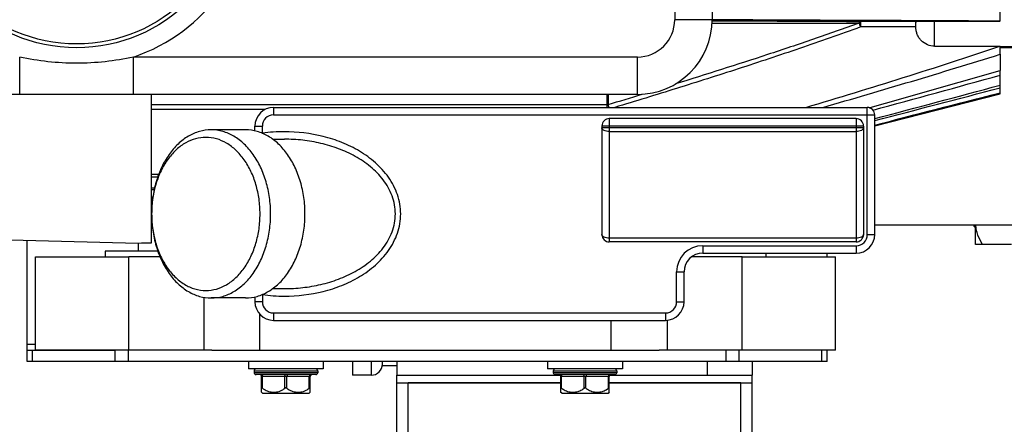
# Model space of a CAD drawing. Units: millimetres. Extents: x -1534 to 3337, y -82 to 3127.
# Drawn here: x -957 to -694, y 249 to 357 of the extents above; entities that cross this region are included whole.
import ezdxf

# ---------------------------------------------------------------- set-up
doc = ezdxf.new("R2010")
doc.units = ezdxf.units.MM
doc.header["$LTSCALE"] = 46.255
doc.layers.get('0').update_dxf_attribs({"linetype": 'CONTINUOUS'})
for name, color, linetype in [('BEZUGSACHSEN', 7, 'CONTINUOUS'), ('FASEN', 7, 'CONTINUOUS'), ('RUNDUNGEN', 7, 'CONTINUOUS')]:
    doc.layers.add(name, color=color, linetype=linetype)

msp = doc.modelspace()

# ---------------------------------------------------------------- linework, layer by layer
at = {"color": 7, "linetype": 'Continuous'}
for p, q in [((-695.236, 356.812), (-695.236, 359.588)), ((-695.236, 356.812), (-695.277, 356.793)), ((-695.277, 350.078), (-695.236, 350.076)), ((-695.236, 347.919), (-695.236, 350.076)), ((-695.236, 350.04), (-673.236, 350.04)), ((-673.236, 349.689), (-695.236, 349.689)), ((-695.236, 337.357), (-695.236, 343.613)), ((-920.275, 315.767), (-922.236, 315.767)), ((-920.553, 315.004), (-922.236, 315.004)), ((-921.827, 309.683), (-922.236, 309.683)), ((-921.863, 309.403), (-922.236, 309.403)), ((-688.449, 302.189), (-728.736, 302.189)), ((-702.149, 302.187), (-702.149, 301.857)), ((-702.149, 301.857), (-701.769, 301.857)), ((-925.736, 297.276), (-1002.736, 299.201)), ((-919.907, 293.689), (-928.236, 293.689)), ((-764.236, 293.689), (-777.734, 293.689)), ((-908.236, 282.874), (-908.236, 268.689)), ((-893.236, 268.689), (-893.236, 278.33)), ((-799.236, 268.689), (-799.236, 276.689)), ((-784.236, 276.716), (-784.236, 268.689)), ((-955.449, 268.689), (-955.449, 270.189)), ((-906.024, 268.689), (-928.236, 268.689)), ((-764.236, 268.689), (-786.449, 268.689)), ((-896.236, 265.689), (-896.236, 263.689)), ((-876.236, 263.689), (-896.236, 263.689)), ((-876.236, 265.689), (-876.236, 263.689)), ((-868.449, 265.689), (-868.449, 262.006)), ((-860.449, 264.506), (-860.449, 265.689)), ((-856.449, 264.506), (-860.449, 264.506)), ((-856.449, 262.006), (-856.449, 265.689)), ((-816.236, 265.689), (-816.236, 263.689)), ((-796.236, 263.689), (-816.236, 263.689)), ((-796.236, 265.689), (-796.236, 263.689)), ((-761.449, 262.006), (-761.449, 265.689)), ((-894.736, 263.189), (-894.736, 262.689)), ((-877.736, 263.189), (-877.736, 262.689)), ((-863.449, 262.006), (-868.449, 262.006)), ((-856.549, 260.006), (-856.549, 262.006)), ((-856.549, 262.006), (-812.853, 262.006)), ((-814.736, 263.189), (-814.736, 262.689)), ((-799.62, 262.006), (-761.449, 262.006)), ((-797.736, 263.189), (-797.736, 262.689)), ((-761.549, 260.006), (-761.549, 262.006)), ((-856.549, 260.006), (-812.736, 260.006)), ((-799.736, 260.006), (-761.549, 260.006)), ((-892.461, 257.189), (-892.757, 257.485)), ((-892.461, 257.189), (-880.011, 257.189)), ((-880.011, 257.189), (-879.716, 257.485)), ((-812.461, 257.189), (-812.757, 257.485)), ((-812.461, 257.189), (-800.011, 257.189)), ((-800.011, 257.189), (-799.716, 257.485))]:
    msp.add_line(p, q, dxfattribs=at)
at = {"color": 9, "linetype": 'Continuous'}
for p, q in [((-717.736, 356.714), (-732.557, 356.714)), ((-717.736, 355.237), (-732.557, 355.237)), ((-800.425, 334.403), (-800.425, 333.689)), ((-953.236, 270.189), (-955.449, 270.189)), ((-773.449, 262.006), (-773.449, 265.689))]:
    msp.add_line(p, q, dxfattribs=at)
at = {"color": 7, "linetype": 'Continuous'}
msp.add_arc((-3441.68, 10586.405), 10608.448, 284.8171006, 285.0043355, dxfattribs=at)
at = {"color": 9, "linetype": 'Continuous'}
msp.add_arc((-922.213, 296.535), 127.914, 16.88537, 17.25285, dxfattribs=at)
at = {"color": 7, "linetype": 'Continuous'}
for points, knots in [([(-695.277, 356.793), (-701.657, 356.827), (-727.309, 356.955), (-752.962, 357.073), (-772.235, 357.16)], [0, 0, 0, 0, 0.2486778, 1, 1, 1, 1]), ([(-747.174, 333.689), (-738.487, 336.297), (-721.138, 341.603), (-703.872, 347.177), (-695.277, 350.078)], [0, 0, 0, 0, 0.5000024, 1, 1, 1, 1]), ([(-742.671, 333.689), (-734.743, 335.987), (-718.904, 340.64), (-703.113, 345.452), (-695.236, 347.919)], [0, 0, 0, 0, 0.5000009, 1, 1, 1, 1])]:
    msp.add_open_spline(points, degree=3, knots=knots, dxfattribs=at)
at = {"color": 9, "linetype": 'Continuous'}
msp.add_open_spline([(-732.557, 355.237), (-737.97, 353.255), (-748.848, 349.434), (-765.261, 343.991), (-781.742, 338.754), (-792.761, 335.364), (-798.276, 333.689)], degree=3, knots=[0, 0, 0, 0, 0.249997, 0.499997, 0.7499982, 1, 1, 1, 1], dxfattribs=at)
at = {"color": 7, "linetype": 'Continuous'}
msp.add_open_spline([(-728.736, 330.188), (-717.567, 333.096), (-706.4, 336.013), (-695.236, 338.942)], degree=3, dxfattribs=at)
at = {"layer": 'BEZUGSACHSEN', "color": 7, "linetype": 'Continuous'}
for p, q in [((-922.236, 337.189), (-922.236, 297.401)), ((-728.736, 328.801), (-695.236, 337.357)), ((-897.046, 327.689), (-906.238, 327.689)), ((-889.761, 325.189), (-886.658, 325.189)), ((-701.769, 297.022), (-701.769, 302.189)), ((-934.586, 295.189), (-934.586, 293.689)), ((-920.489, 295.189), (-934.586, 295.189)), ((-925.736, 297.276), (-925.736, 295.189)), ((-692.149, 297.022), (-701.769, 297.022)), ((-757.886, 294.689), (-757.886, 293.689)), ((-889.761, 285.189), (-886.658, 285.189)), ((-897.046, 282.689), (-906.238, 282.689))]:
    msp.add_line(p, q, dxfattribs=at)
msp.add_arc((-920.605, 202.344), 95.071, 90.98313, 93.09391, dxfattribs=at)
at = {"layer": 'BEZUGSACHSEN', "color": 9, "linetype": 'Continuous'}
for points, knots in [([(-772.258, 356.277), (-768.966, 356.273), (-755.856, 356.257), (-742.746, 356.247), (-732.928, 356.242)], [0, 0, 0, 0, 0.2511295, 1, 1, 1, 1]), ([(-772.243, 356.921), (-768.92, 356.905), (-755.691, 356.839), (-742.463, 356.77), (-732.557, 356.714)], [0, 0, 0, 0, 0.251209, 1, 1, 1, 1])]:
    msp.add_open_spline(points, degree=3, knots=knots, dxfattribs=at)
at = {"layer": 'BEZUGSACHSEN', "color": 7, "linetype": 'Continuous'}
msp.add_open_spline([(-728.736, 328.987), (-717.569, 331.854), (-706.402, 334.725), (-695.236, 337.599)], degree=3, dxfattribs=at)
for points, knots in [([(-897.046, 282.689), (-896.001, 282.689), (-893.863, 282.992), (-890.83, 284.318), (-888.059, 286.446), (-885.652, 289.28), (-883.687, 292.707), (-882.231, 296.6), (-881.337, 300.813), (-881.035, 305.189), (-881.337, 309.565), (-882.231, 313.777), (-883.687, 317.67), (-885.652, 321.097), (-888.059, 323.931), (-890.83, 326.059), (-893.863, 327.385), (-896.001, 327.689), (-897.046, 327.689)], [0, 0, 0, 0, 0.0516442, 0.1051636, 0.1619857, 0.2228536, 0.2878173, 0.3563478, 0.4274874, 0.5, 0.5725126, 0.6436522, 0.7121827, 0.7771464, 0.8380143, 0.8948364, 0.9483558, 1, 1, 1, 1]), ([(-699.938, 297.022), (-700.401, 297.824), (-701.018, 299.072), (-701.553, 300.833), (-701.699, 301.736), (-701.737, 302.189)], [0, 0, 0, 0, 0.5040421, 0.7529059, 1, 1, 1, 1])]:
    msp.add_open_spline(points, degree=3, knots=knots, dxfattribs=at)
at = {"layer": 'FASEN', "color": 7, "linetype": 'Continuous'}
for p, q in [((-897.046, 327.689), (-906.238, 327.689)), ((-922.13, 306.227), (-922.131, 306.18)), ((-702.149, 301.857), (-702.149, 302.189)), ((-702.149, 301.857), (-701.769, 301.477)), ((-934.586, 295.189), (-934.586, 293.689)), ((-953.236, 268.689), (-953.236, 293.689)), ((-953.236, 293.689), (-928.236, 293.689)), ((-928.236, 268.689), (-928.236, 293.689)), ((-764.236, 268.689), (-764.236, 293.689)), ((-764.236, 293.689), (-739.236, 293.689)), ((-757.886, 294.689), (-757.886, 293.689)), ((-739.236, 268.689), (-739.236, 293.689)), ((-897.046, 282.689), (-906.238, 282.689)), ((-928.236, 268.689), (-953.236, 268.689)), ((-739.236, 268.689), (-764.236, 268.689)), ((-856.549, 235.006), (-856.549, 260.006)), ((-853.549, 235.006), (-853.549, 260.006)), ((-812.736, 260.006), (-853.549, 260.006)), ((-764.549, 260.006), (-799.736, 260.006)), ((-764.549, 235.006), (-764.549, 260.006)), ((-761.549, 235.006), (-761.549, 260.006))]:
    msp.add_line(p, q, dxfattribs=at)
for points, knots in [([(-906.238, 327.689), (-907.283, 327.689), (-909.421, 327.385), (-912.455, 326.059), (-915.225, 323.931), (-917.633, 321.097), (-919.598, 317.67), (-921.053, 313.777), (-921.948, 309.565), (-922.25, 305.189), (-921.948, 300.813), (-921.053, 296.6), (-919.598, 292.707), (-917.633, 289.28), (-915.225, 286.446), (-912.455, 284.318), (-909.421, 282.992), (-907.283, 282.689), (-906.238, 282.689)], [0, 0, 0, 0, 0.0516441, 0.1051635, 0.1619857, 0.2228536, 0.2878173, 0.3563478, 0.4274874, 0.5, 0.5725126, 0.6436522, 0.7121827, 0.7771464, 0.8380143, 0.8948365, 0.9483559, 1, 1, 1, 1]), ([(-906.238, 282.689), (-905.194, 282.689), (-903.056, 282.992), (-900.022, 284.318), (-897.252, 286.446), (-894.844, 289.28), (-892.879, 292.707), (-891.424, 296.6), (-890.529, 300.813), (-890.227, 305.189), (-890.529, 309.565), (-891.424, 313.777), (-892.879, 317.67), (-894.844, 321.097), (-897.252, 323.931), (-900.022, 326.059), (-903.056, 327.385), (-905.194, 327.689), (-906.238, 327.689)], [0, 0, 0, 0, 0.0516441, 0.1051635, 0.1619857, 0.2228536, 0.2878173, 0.3563478, 0.4274874, 0.5, 0.5725126, 0.6436522, 0.7121827, 0.7771464, 0.8380143, 0.8948365, 0.9483559, 1, 1, 1, 1]), ([(-907.653, 325.689), (-908.574, 325.689), (-910.456, 325.431), (-913.137, 324.3), (-915.601, 322.48), (-917.764, 320.049), (-919.558, 317.096), (-921.409, 312.538), (-922.039, 308.77), (-922.13, 306.227)], [0, 0, 0, 0, 0.1038951, 0.2113364, 0.3250718, 0.446611, 0.5761863, 0.7129404, 1, 1, 1, 1]), ([(-907.653, 284.689), (-906.701, 284.689), (-904.753, 284.965), (-901.989, 286.173), (-899.465, 288.112), (-897.271, 290.694), (-895.481, 293.817), (-894.155, 297.363), (-893.34, 301.202), (-893.065, 305.189), (-893.34, 309.176), (-894.155, 313.014), (-895.481, 316.56), (-897.271, 319.683), (-899.465, 322.265), (-901.989, 324.204), (-904.753, 325.412), (-906.701, 325.689), (-907.653, 325.689)], [0, 0, 0, 0, 0.0516441, 0.1051635, 0.1619857, 0.2228536, 0.2878173, 0.3563478, 0.4274874, 0.5, 0.5725126, 0.6436522, 0.7121827, 0.7771464, 0.8380143, 0.8948365, 0.9483559, 1, 1, 1, 1]), ([(-922.131, 306.18), (-922.225, 303.45), (-921.795, 299.354), (-920.068, 294.34), (-918.286, 291.052), (-916.067, 288.324), (-913.487, 286.268), (-910.645, 284.983), (-908.634, 284.689), (-907.653, 284.689)], [0, 0, 0, 0, 0.286371, 0.4239008, 0.5543631, 0.676495, 0.7902576, 0.8971066, 1, 1, 1, 1])]:
    msp.add_open_spline(points, degree=3, knots=knots, dxfattribs=at)
at = {"layer": 'RUNDUNGEN', "color": 9, "linetype": 'Continuous'}
for p, q in [((-782.236, 427.189), (-782.236, 357.189)), ((-772.236, 357.189), (-782.236, 357.189)), ((-732.557, 356.714), (-732.557, 355.237)), ((-712.736, 350.078), (-712.736, 356.793)), ((-957.443, 337.189), (-957.443, 347.189)), ((-927.029, 337.189), (-927.029, 347.189)), ((-792.236, 347.189), (-927.029, 347.189)), ((-792.236, 337.189), (-792.236, 347.189)), ((-800.425, 337.189), (-800.425, 334.403)), ((-800.054, 337.189), (-800.054, 334.473)), ((-800.425, 334.403), (-922.236, 334.403)), ((-891.792, 333.151), (-922.236, 333.151)), ((-889.536, 333.689), (-889.536, 331.689)), ((-730.736, 299.689), (-730.736, 333.689)), ((-889.536, 331.689), (-728.736, 331.689)), ((-799.736, 330.689), (-799.736, 297.689)), ((-733.736, 330.689), (-733.736, 297.689)), ((-894.536, 328.689), (-892.536, 328.689)), ((-892.619, 326.792), (-892.536, 326.792)), ((-892.541, 326.76), (-892.536, 326.792)), ((-892.536, 326.792), (-892.536, 328.689)), ((-731.736, 328.689), (-801.736, 328.689)), ((-731.736, 328.225), (-801.736, 328.225)), ((-799.736, 327.225), (-733.736, 327.225)), ((-733.736, 298.689), (-799.736, 298.689)), ((-730.736, 299.689), (-728.736, 299.689)), ((-774.736, 296.689), (-774.736, 294.689)), ((-774.736, 296.689), (-733.736, 296.689)), ((-733.736, 296.689), (-733.736, 294.689)), ((-781.736, 281.689), (-781.736, 289.689)), ((-781.736, 289.689), (-779.736, 289.689)), ((-892.536, 283.585), (-892.531, 283.622)), ((-892.536, 283.585), (-892.536, 281.689)), ((-892.536, 281.689), (-894.536, 281.689)), ((-781.736, 281.689), (-779.736, 281.689)), ((-889.536, 278.689), (-889.536, 276.689)), ((-889.536, 278.689), (-784.736, 278.689)), ((-784.736, 278.689), (-784.736, 276.689)), ((-953.984, 265.689), (-953.984, 268.689)), ((-931.913, 265.689), (-931.913, 268.689)), ((-928.378, 265.689), (-928.378, 268.689)), ((-768.52, 265.689), (-768.52, 268.689)), ((-764.984, 265.689), (-764.984, 268.689)), ((-742.913, 265.689), (-742.913, 268.689)), ((-863.449, 265.689), (-863.449, 262.006)), ((-894.736, 263.189), (-877.736, 263.189)), ((-877.736, 262.689), (-894.736, 262.689)), ((-879.736, 261.689), (-892.736, 261.689)), ((-892.486, 258.517), (-892.486, 261.689)), ((-886.486, 258.517), (-886.486, 261.689)), ((-885.986, 258.517), (-885.986, 261.689)), ((-879.986, 258.517), (-879.986, 261.689)), ((-814.736, 263.189), (-797.736, 263.189)), ((-797.736, 262.689), (-814.736, 262.689)), ((-799.736, 261.689), (-812.736, 261.689)), ((-812.486, 258.517), (-812.486, 261.689)), ((-806.486, 258.517), (-806.486, 261.689)), ((-805.986, 258.517), (-805.986, 261.689)), ((-799.986, 258.517), (-799.986, 261.689))]:
    msp.add_line(p, q, dxfattribs=at)
at = {"layer": 'RUNDUNGEN', "color": 7, "linetype": 'Continuous'}
for p, q in [((-772.236, 427.189), (-772.236, 357.189)), ((-717.736, 355.181), (-717.736, 356.715)), ((-712.736, 356.793), (-695.277, 356.793)), ((-712.736, 350.078), (-695.277, 350.078)), ((-695.236, 347.919), (-695.236, 343.613)), ((-792.236, 337.189), (-992.236, 337.189)), ((-889.536, 333.689), (-730.736, 333.689)), ((-733.736, 330.689), (-799.736, 330.689)), ((-728.736, 299.689), (-728.736, 331.689)), ((-894.536, 327.406), (-894.536, 328.689)), ((-801.736, 328.689), (-801.736, 299.689)), ((-731.736, 328.689), (-731.736, 299.689)), ((-921.378, 312.092), (-922.236, 312.092)), ((-921.484, 311.601), (-922.236, 311.601)), ((-955.449, 270.189), (-955.449, 298.019)), ((-733.736, 297.689), (-799.736, 297.689)), ((-774.736, 294.689), (-733.736, 294.689)), ((-741.449, 293.689), (-741.449, 294.689)), ((-779.736, 281.689), (-779.736, 289.689)), ((-894.536, 282.971), (-894.536, 281.689)), ((-889.536, 276.689), (-784.736, 276.689)), ((-955.449, 265.689), (-955.449, 268.689)), ((-955.449, 268.689), (-931.913, 268.689)), ((-906.024, 268.689), (-786.449, 268.689)), ((-741.449, 265.689), (-741.449, 268.689)), ((-741.449, 265.689), (-955.449, 265.689)), ((-878.236, 262.189), (-894.236, 262.189)), ((-892.736, 257.464), (-892.736, 261.689)), ((-879.736, 257.464), (-879.736, 261.689)), ((-798.236, 262.189), (-814.236, 262.189)), ((-812.736, 257.464), (-812.736, 261.689)), ((-799.736, 257.464), (-799.736, 261.689))]:
    msp.add_line(p, q, dxfattribs=at)
msp.add_circle((-942.236, 392.189), 42.5, dxfattribs=at)
at = {"layer": 'RUNDUNGEN', "color": 9, "linetype": 'Continuous'}
msp.add_circle((-942.236, 392.189), 41.5, dxfattribs=at)
for centre, radius, start, end in [((-942.236, 392.189), 47.5, 288.67172, 71.32828), ((-792.236, 357.189), 10, 270, 0), ((-1499.659, 2656.651), 2425.275, 286.766046, 286.990746), ((-889.536, 328.689), 3, 90, 180), ((-886.668, 283.538), 43.65, 89.9869, 97.72669), ((-733.736, 299.689), 3, 270, 0), ((-774.736, 289.689), 7, 90, 180), ((-891.281, 288.194), 4.777, 254.15505, 254.76545), ((-886.668, 326.843), 43.655, 262.27402, 270.01303), ((-889.536, 281.689), 3, 180, 270), ((-784.736, 281.689), 3, 270, 0)]:
    msp.add_arc(centre, radius, start, end, dxfattribs=at)
at = {"layer": 'RUNDUNGEN', "color": 7, "linetype": 'Continuous'}
for centre, radius, start, end in [((-792.236, 357.189), 20, 270, 0), ((-1708.84, 3831.536), 3632.217, 285.629707, 286.204071), ((-2188.211, 5693.178), 5555.225, 285.226607, 285.589989), ((-889.536, 328.689), 5, 90, 180), ((-730.736, 331.689), 2, 0, 90), ((-799.736, 328.689), 2, 90, 180), ((-733.736, 328.689), 2, 0, 90), ((-799.736, 299.689), 2, 180, 270), ((-733.736, 299.689), 5, 270, 0), ((-733.736, 299.689), 2, 270, 0), ((-774.736, 289.689), 5, 90, 180), ((-889.536, 281.689), 5, 180, 270), ((-784.736, 281.689), 5, 270, 0), ((-894.236, 263.189), 0.5, 89.99997, 180), ((-878.236, 263.189), 0.5, 0, 90.00003), ((-863.449, 265.006), 3, 270, 0), ((-814.236, 263.189), 0.5, 89.99997, 180), ((-798.236, 263.189), 0.5, 0, 90.00003), ((-894.236, 262.689), 0.5, 180, 270.00003), ((-893.236, 261.689), 0.5, 0, 90), ((-879.236, 261.689), 0.5, 90, 180), ((-878.236, 262.689), 0.5, 269.99997, 0), ((-814.236, 262.689), 0.5, 180, 270.00003), ((-813.236, 261.689), 0.5, 0, 90), ((-799.236, 261.689), 0.5, 90, 180), ((-798.236, 262.689), 0.5, 269.99997, 0)]:
    msp.add_arc(centre, radius, start, end, dxfattribs=at)
at = {"layer": 'RUNDUNGEN', "color": 9, "linetype": 'Continuous'}
for points, knots in [([(-732.928, 356.242), (-736.985, 354.777), (-745.127, 351.924), (-761.488, 346.447), (-773.822, 342.531), (-782.061, 339.973)], [0, 0, 0, 0, 0.2499999, 0.500001, 1, 1, 1, 1]), ([(-732.928, 356.242), (-732.907, 356.309), (-732.859, 356.429), (-732.772, 356.58), (-732.674, 356.682), (-732.593, 356.712), (-732.557, 356.714)], [0, 0, 0, 0, 0.3370486, 0.6125998, 0.8279341, 1, 1, 1, 1]), ([(-732.928, 356.242), (-732.902, 356.171), (-732.828, 355.975), (-732.707, 355.639), (-732.606, 355.377), (-732.557, 355.237)], [0, 0, 0, 0, 0.2114379, 0.5862414, 1, 1, 1, 1]), ([(-927.029, 347.189), (-929.525, 346.647), (-934.573, 345.808), (-942.236, 345.379), (-949.9, 345.808), (-954.948, 346.647), (-957.443, 347.189)], [0, 0, 0, 0, 0.2500065, 0.5000001, 0.7499938, 1, 1, 1, 1]), ([(-886.658, 283.189), (-883.165, 283.189), (-877.889, 283.811), (-871.217, 285.952), (-866.484, 288.268), (-862.203, 291.345), (-859.221, 294.599), (-857.389, 297.59), (-856.347, 300.009), (-855.694, 302.562), (-855.471, 305.189), (-855.694, 307.815), (-856.347, 310.368), (-857.389, 312.788), (-859.221, 315.778), (-862.203, 319.032), (-866.484, 322.109), (-871.217, 324.425), (-877.889, 326.566), (-883.165, 327.189), (-886.658, 327.189)], [0, 0, 0, 0, 0.1248727, 0.1874178, 0.2499491, 0.3124554, 0.3749167, 0.4061937, 0.437466, 0.4687344, 0.5, 0.5312656, 0.562534, 0.5938063, 0.6250833, 0.6875446, 0.7500509, 0.8125822, 0.8751274, 1, 1, 1, 1]), ([(-799.736, 327.225), (-799.993, 327.225), (-800.478, 327.27), (-801.04, 327.444), (-801.394, 327.654), (-801.585, 327.826), (-801.707, 328.018), (-801.736, 328.158), (-801.736, 328.225)], [0, 0, 0, 0, 0.3183741, 0.6015493, 0.7221092, 0.8268683, 0.9176907, 1, 1, 1, 1]), ([(-731.736, 328.225), (-731.736, 328.158), (-731.766, 328.018), (-731.888, 327.826), (-732.078, 327.654), (-732.432, 327.444), (-732.995, 327.27), (-733.48, 327.225), (-733.736, 327.225)], [0, 0, 0, 0, 0.0823093, 0.1731317, 0.2778908, 0.3984507, 0.6816259, 1, 1, 1, 1]), ([(-886.658, 285.189), (-885.017, 285.189), (-881.734, 285.371), (-876.873, 286.203), (-872.147, 287.618), (-867.654, 289.667), (-863.545, 292.413), (-860.634, 295.356), (-858.818, 298.099), (-857.773, 300.34), (-857.111, 302.724), (-856.883, 305.189), (-857.111, 307.654), (-857.773, 310.038), (-858.818, 312.278), (-860.634, 315.021), (-863.545, 317.964), (-867.654, 320.71), (-872.147, 322.759), (-876.873, 324.175), (-881.734, 325.006), (-885.017, 325.189), (-886.658, 325.189)], [0, 0, 0, 0, 0.0625035, 0.1250045, 0.1875039, 0.2499967, 0.3124744, 0.3749169, 0.4061901, 0.4374618, 0.4687317, 0.5, 0.5312683, 0.5625382, 0.5938099, 0.6250831, 0.6875256, 0.7500033, 0.8124961, 0.8749955, 0.9374965, 1, 1, 1, 1]), ([(-799.736, 298.689), (-799.993, 298.689), (-800.478, 298.734), (-801.04, 298.908), (-801.394, 299.118), (-801.585, 299.29), (-801.707, 299.482), (-801.736, 299.622), (-801.736, 299.689)], [0, 0, 0, 0, 0.3183739, 0.6015492, 0.7221091, 0.8268682, 0.9176907, 1, 1, 1, 1]), ([(-731.736, 299.689), (-731.736, 299.622), (-731.766, 299.482), (-731.888, 299.29), (-732.078, 299.118), (-732.432, 298.908), (-732.995, 298.734), (-733.48, 298.689), (-733.736, 298.689)], [0, 0, 0, 0, 0.0823093, 0.1731318, 0.2778909, 0.3984508, 0.6816261, 1, 1, 1, 1]), ([(-892.736, 262.189), (-892.702, 262.189), (-892.624, 262.151), (-892.548, 262.034), (-892.498, 261.874), (-892.486, 261.753), (-892.486, 261.689)], [0, 0, 0, 0, 0.1711362, 0.3961397, 0.680401, 1, 1, 1, 1]), ([(-886.736, 262.189), (-886.702, 262.189), (-886.624, 262.151), (-886.548, 262.034), (-886.498, 261.874), (-886.486, 261.753), (-886.486, 261.689)], [0, 0, 0, 0, 0.1711362, 0.3961397, 0.680401, 1, 1, 1, 1]), ([(-885.736, 262.189), (-885.771, 262.189), (-885.849, 262.151), (-885.925, 262.034), (-885.975, 261.874), (-885.986, 261.753), (-885.986, 261.689)], [0, 0, 0, 0, 0.1711362, 0.3961397, 0.680401, 1, 1, 1, 1]), ([(-879.736, 262.189), (-879.771, 262.189), (-879.849, 262.151), (-879.925, 262.034), (-879.975, 261.874), (-879.986, 261.753), (-879.986, 261.689)], [0, 0, 0, 0, 0.1711362, 0.3961397, 0.680401, 1, 1, 1, 1]), ([(-812.736, 262.189), (-812.702, 262.189), (-812.624, 262.151), (-812.548, 262.034), (-812.498, 261.874), (-812.486, 261.753), (-812.486, 261.689)], [0, 0, 0, 0, 0.1711362, 0.3961397, 0.680401, 1, 1, 1, 1]), ([(-806.736, 262.189), (-806.702, 262.189), (-806.624, 262.151), (-806.548, 262.034), (-806.498, 261.874), (-806.486, 261.753), (-806.486, 261.689)], [0, 0, 0, 0, 0.1711362, 0.3961397, 0.680401, 1, 1, 1, 1]), ([(-805.736, 262.189), (-805.771, 262.189), (-805.849, 262.151), (-805.925, 262.034), (-805.975, 261.874), (-805.986, 261.753), (-805.986, 261.689)], [0, 0, 0, 0, 0.1711362, 0.3961397, 0.680401, 1, 1, 1, 1]), ([(-799.736, 262.189), (-799.771, 262.189), (-799.849, 262.151), (-799.925, 262.034), (-799.975, 261.874), (-799.986, 261.753), (-799.986, 261.689)], [0, 0, 0, 0, 0.1711362, 0.3961397, 0.680401, 1, 1, 1, 1])]:
    msp.add_open_spline(points, degree=3, knots=knots, dxfattribs=at)
at = {"layer": 'RUNDUNGEN', "color": 7, "linetype": 'Continuous'}
for points, knots in [([(-717.736, 356.715), (-717.736, 356.717), (-717.726, 356.72), (-717.711, 356.723), (-717.682, 356.727), (-717.643, 356.73), (-717.591, 356.734), (-717.5, 356.739), (-717.357, 356.746), (-717.153, 356.752), (-716.905, 356.759), (-716.616, 356.765), (-716.289, 356.771), (-715.926, 356.776), (-715.383, 356.782), (-714.645, 356.788), (-713.71, 356.792), (-713.065, 356.793), (-712.736, 356.793)], [0, 0, 0, 0, 0.0013376, 0.0047572, 0.0104226, 0.0183796, 0.0286457, 0.0412234, 0.0732622, 0.1143006, 0.164011, 0.2219528, 0.2875866, 0.3602853, 0.4393408, 0.613351, 0.8027432, 1, 1, 1, 1]), ([(-712.736, 350.078), (-713.394, 350.078), (-714.724, 350.345), (-716.12, 351.303), (-716.946, 352.341), (-717.403, 353.229), (-717.678, 354.187), (-717.736, 354.85), (-717.736, 355.181)], [0, 0, 0, 0, 0.2493987, 0.498804, 0.6241232, 0.7494298, 0.8747194, 1, 1, 1, 1]), ([(-892.486, 258.517), (-892.517, 258.541), (-892.563, 258.573), (-892.627, 258.601), (-892.666, 258.609), (-892.7, 258.603), (-892.733, 258.573), (-892.736, 258.539), (-892.736, 258.517)], [0, 0, 0, 0, 0.354719, 0.5017215, 0.6208884, 0.7147507, 0.7998111, 1, 1, 1, 1]), ([(-892.486, 258.517), (-892.367, 258.424), (-891.881, 258.08), (-891.334, 257.819), (-890.911, 257.685)], [0, 0, 0, 0, 0.254115, 1, 1, 1, 1]), ([(-888.062, 257.685), (-887.922, 257.729), (-887.362, 257.935), (-886.841, 258.242), (-886.486, 258.517)], [0, 0, 0, 0, 0.2470193, 1, 1, 1, 1]), ([(-886.236, 258.607), (-886.26, 258.607), (-886.349, 258.598), (-886.434, 258.557), (-886.486, 258.517)], [0, 0, 0, 0, 0.2598967, 1, 1, 1, 1]), ([(-885.986, 258.517), (-886.003, 258.53), (-886.077, 258.58), (-886.168, 258.607), (-886.236, 258.607)], [0, 0, 0, 0, 0.2410179, 1, 1, 1, 1]), ([(-885.986, 258.517), (-885.867, 258.424), (-885.381, 258.08), (-884.834, 257.819), (-884.411, 257.685)], [0, 0, 0, 0, 0.254115, 1, 1, 1, 1]), ([(-881.562, 257.685), (-881.422, 257.729), (-880.862, 257.935), (-880.341, 258.242), (-879.986, 258.517)], [0, 0, 0, 0, 0.2470193, 1, 1, 1, 1]), ([(-879.736, 258.517), (-879.736, 258.539), (-879.74, 258.573), (-879.772, 258.603), (-879.806, 258.609), (-879.846, 258.601), (-879.909, 258.573), (-879.955, 258.541), (-879.986, 258.517)], [0, 0, 0, 0, 0.2002409, 0.2853129, 0.3792127, 0.4983213, 0.6453609, 1, 1, 1, 1]), ([(-812.486, 258.517), (-812.517, 258.541), (-812.563, 258.573), (-812.627, 258.601), (-812.666, 258.609), (-812.7, 258.603), (-812.733, 258.573), (-812.736, 258.539), (-812.736, 258.517)], [0, 0, 0, 0, 0.354719, 0.5017215, 0.6208884, 0.7147507, 0.7998111, 1, 1, 1, 1]), ([(-812.486, 258.517), (-812.367, 258.424), (-811.881, 258.08), (-811.334, 257.819), (-810.911, 257.685)], [0, 0, 0, 0, 0.254115, 1, 1, 1, 1]), ([(-808.062, 257.685), (-807.922, 257.729), (-807.362, 257.935), (-806.841, 258.242), (-806.486, 258.517)], [0, 0, 0, 0, 0.2470193, 1, 1, 1, 1]), ([(-806.236, 258.607), (-806.26, 258.607), (-806.349, 258.598), (-806.434, 258.557), (-806.486, 258.517)], [0, 0, 0, 0, 0.2598967, 1, 1, 1, 1]), ([(-805.986, 258.517), (-806.003, 258.53), (-806.077, 258.58), (-806.168, 258.607), (-806.236, 258.607)], [0, 0, 0, 0, 0.2410179, 1, 1, 1, 1]), ([(-805.986, 258.517), (-805.867, 258.424), (-805.381, 258.08), (-804.834, 257.819), (-804.411, 257.685)], [0, 0, 0, 0, 0.254115, 1, 1, 1, 1]), ([(-801.562, 257.685), (-801.422, 257.729), (-800.862, 257.935), (-800.341, 258.242), (-799.986, 258.517)], [0, 0, 0, 0, 0.2470193, 1, 1, 1, 1]), ([(-799.736, 258.517), (-799.736, 258.539), (-799.74, 258.573), (-799.772, 258.603), (-799.806, 258.609), (-799.846, 258.601), (-799.909, 258.573), (-799.955, 258.541), (-799.986, 258.517)], [0, 0, 0, 0, 0.2002409, 0.2853129, 0.3792127, 0.4983213, 0.6453609, 1, 1, 1, 1])]:
    msp.add_open_spline(points, degree=3, knots=knots, dxfattribs=at)
at = {"layer": 'RUNDUNGEN', "color": 9, "linetype": 'Continuous'}
msp.add_open_spline([(-800.054, 334.473), (-800.171, 334.428), (-800.299, 334.403), (-800.425, 334.403)], degree=3, dxfattribs=at)
at = {"layer": 'RUNDUNGEN', "color": 7, "linetype": 'Continuous'}
for points in [[(-890.911, 257.685), (-890.453, 257.54), (-889.486, 257.387), (-888.52, 257.54), (-888.062, 257.685)], [(-884.411, 257.685), (-883.953, 257.54), (-882.986, 257.387), (-882.02, 257.54), (-881.562, 257.685)], [(-810.911, 257.685), (-810.453, 257.54), (-809.486, 257.387), (-808.52, 257.54), (-808.062, 257.685)], [(-804.411, 257.685), (-803.953, 257.54), (-802.986, 257.387), (-802.02, 257.54), (-801.562, 257.685)]]:
    msp.add_open_spline(points, degree=3, dxfattribs=at)

doc.saveas('drawing.dxf')
